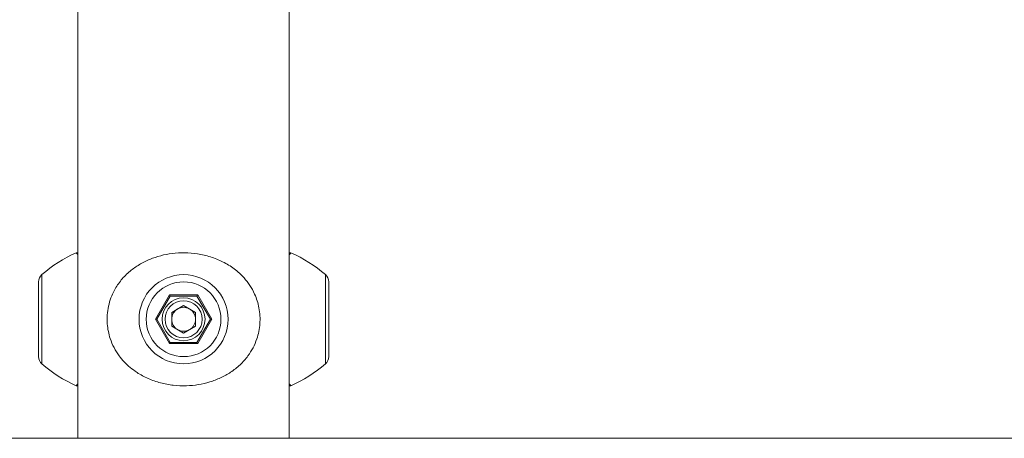
# Model space of a CAD drawing. Units: millimetres. Extents: x 0 to 42, y 0 to 29.8.
# Drawn here: x 14.8 to 15.3, y 5.1 to 5.3 of the extents above; entities that cross this region are included whole.
import ezdxf

# ---------------------------------------------------------------- set-up
doc = ezdxf.new("R2010")
doc.units = ezdxf.units.MM
doc.layers.add('LE_NORM', color=179, linetype='Continuous', lineweight=40)
doc.styles.add('SLDTEXTSTYLE0', font='TXT', dxfattribs={"width": 0.605})
doc.dimstyles.new('SLDDIMSTYLE0', dxfattribs={"dimtxt": 0.35, "dimasz": 0.3, "dimexe": 0, "dimexo": 0.0625, "dimgap": 0.08750000000000001, "dimtad": 1, "dimdec": 0, "dimlfac": 75, "dimrnd": 1e-09, "dimzin": 12, "dimdsep": 46, "dimtxsty": 'SLDTEXTSTYLE0', "dimsah": 1, "dimcen": 0.09, "dimadec": 0, "dimazin": 3, "dimtfac": 1, "dimtofl": 0, "dimtmove": 0, "dimatfit": 3, "dimfxl": 0, "dimfrac": 2, "dimtolj": 1, "dimtzin": 12, "dimarcsym": 0})

# ---------------------------------------------------------------- blocks, each defined once
blk = doc.blocks.new('_D_2')
at = {"layer": 'LE_NORM', "color": 7}
for p, q in [((14.92047413674718, 6.786966444542205), (16.76679230003767, 6.786966444542205)), ((16.66773230003767, 5.083633111208901), (16.66773230003767, 6.786966444542205))]:
    blk.add_line(p, q, dxfattribs=at)
for points in [[(16.66773230003767, 6.786966444542205), (16.56773230003767, 6.486966444542206), (16.76773230003767, 6.486966444542206)], [(16.66773230003767, 5.083633111208901), (16.76773230003767, 5.383633111208901), (16.56773230003767, 5.383633111208901)]]:
    blk.add_solid(points, dxfattribs=at)
at = {"layer": 'LE_NORM', "color": 7, "insert": (16.21655861440055, 5.606445632393371), "char_height": 0.35, "attachment_point": 1, "rotation": 90, "style": 'SLDTEXTSTYLE0'}
blk.add_mtext('128', dxfattribs=at)
blk = doc.blocks.new('_D_3')
at = {"layer": 'LE_NORM', "color": 7}
for p, q in [((13.41710207791511, 8.735419866774716), (19.39761007807583, 8.735419866774716)), ((19.29855007807583, 5.083633111208901), (19.29855007807583, 8.735419866774716)), ((17.96374080341378, 5.083633111208901), (19.39761007807583, 5.083633111208901))]:
    blk.add_line(p, q, dxfattribs=at)
for points in [[(19.29855007807583, 8.735419866774716), (19.19855007807583, 8.435419866774716), (19.39855007807583, 8.435419866774716)], [(19.29855007807583, 5.083633111208901), (19.39855007807583, 5.383633111208901), (19.19855007807583, 5.383633111208901)]]:
    blk.add_solid(points, dxfattribs=at)
at = {"layer": 'LE_NORM', "color": 7, "insert": (18.8473763924387, 6.580672343509626), "char_height": 0.35, "attachment_point": 1, "rotation": 90, "style": 'SLDTEXTSTYLE0'}
blk.add_mtext('274', dxfattribs=at)
blk = doc.blocks.new('_D_4')
at = {"layer": 'LE_NORM'}
for p, q in [((14.90374080341381, 7.899433111208943), (17.68626625205315, 7.899433111208943)), ((17.58720625205315, 7.899433111208943), (17.58720625205315, 5.083633111208901))]:
    blk.add_line(p, q, dxfattribs=at)
for points in [[(17.58720625205315, 7.899433111208943), (17.48720625205315, 7.599433111208943), (17.68720625205315, 7.599433111208943)], [(17.58720625205315, 5.083633111208901), (17.68720625205315, 5.383633111208901), (17.48720625205315, 5.383633111208901)]]:
    blk.add_solid(points, dxfattribs=at)
at = {"layer": 'LE_NORM', "insert": (17.13603256641603, 6.162678965726733), "char_height": 0.35, "attachment_point": 1, "rotation": 90.00000000000041, "style": 'SLDTEXTSTYLE0'}
blk.add_mtext('211', dxfattribs=at)

msp = doc.modelspace()

# ---------------------------------------------------------------- linework, layer by layer
at = {"color": 7, "linetype": 'Continuous', "lineweight": 15}
for p, q in [((14.82541413674718, 5.416966444542262), (14.82541413674718, 5.083633111208929)), ((14.94394747008051, 5.083633111208929), (14.94394747008051, 5.416966444542262)), ((14.94485917569647, 5.187528883791921), (14.94484794772595, 5.187515341796759)), ((14.80334747008049, 5.129361886791902), (14.80334747008049, 5.171237668959236)), ((14.96601413674719, 5.171237668957432), (14.96601413674719, 5.129361886791921)), ((14.86889989605596, 5.150299777875588), (14.87679034973488, 5.163966444542255)), ((14.87717524991434, 5.163299777875588), (14.86966969641488, 5.150299777875588)), ((14.87717524991434, 5.163299777875588), (14.87679034973488, 5.163966444542255)), ((14.87679034973488, 5.163966444542255), (14.89257125709273, 5.163966444542255)), ((14.89218635691327, 5.163299777875588), (14.87717524991434, 5.163299777875588)), ((14.89257125709273, 5.163966444542255), (14.89218635691327, 5.163299777875588)), ((14.89969191041274, 5.150299777875588), (14.89218635691327, 5.163299777875588)), ((14.89257125709273, 5.163966444542255), (14.90046171077166, 5.150299777875588)), ((14.8846808034138, 5.158017026473778), (14.87799747008046, 5.154158402174693)), ((14.8846808034138, 5.158017026473778), (14.89136413674713, 5.154158402174693)), ((14.87679034973488, 5.136633111208921), (14.86889989605596, 5.150299777875588)), ((14.86966969641488, 5.150299777875588), (14.86889989605596, 5.150299777875588)), ((14.86966969641488, 5.150299777875588), (14.87717524991434, 5.137299777875588)), ((14.87799747008046, 5.154158402174693), (14.87799747008046, 5.146441153576525)), ((14.89136413674713, 5.146441153576525), (14.89136413674713, 5.154158402174693)), ((14.89218635691327, 5.137299777875588), (14.89969191041274, 5.150299777875588)), ((14.90046171077166, 5.150299777875588), (14.89257125709273, 5.136633111208921)), ((14.90046171077166, 5.150299777875588), (14.89969191041274, 5.150299777875588)), ((14.8846808034138, 5.142582529277441), (14.87799747008046, 5.146441153576525)), ((14.89136413674713, 5.146441153576525), (14.8846808034138, 5.142582529277441)), ((14.87717524991434, 5.137299777875588), (14.87679034973488, 5.136633111208921)), ((14.89257125709273, 5.136633111208921), (14.87679034973488, 5.136633111208921)), ((14.87717524991434, 5.137299777875588), (14.89218635691327, 5.137299777875588)), ((14.89257125709273, 5.136633111208921), (14.89218635691327, 5.137299777875588)), ((14.94480512949567, 5.113136657829098), (14.94481343325523, 5.113126760419225)), ((14.62433101637907, 5.083633111208901), (17.86468080341379, 5.083633111208901))]:
    msp.add_line(p, q, dxfattribs=at)
at = {"color": 8, "linetype": 'Continuous', "lineweight": 15}
for p, q in [((14.80520134287935, 5.175279673268183), (14.80520134287935, 5.125319882482955)), ((14.96416026394832, 5.125319882482974), (14.96416026394832, 5.175279673268203))]:
    msp.add_line(p, q, dxfattribs=at)
at = {"color": 7, "linetype": 'Continuous', "lineweight": 15}
for centre, radius in [((14.88468080341381, 5.150299777875588), 0.02497989539261436), ((14.88468080341381, 5.150299777875588), 0.02093789108366728), ((14.8846808034138, 5.15029977787561), 0.01200000000000045), ((14.8846808034138, 5.15029977787561), 0.01039999999999885)]:
    msp.add_circle(centre, radius, dxfattribs=at)
for centre, radius, start, end in [((14.85739325089631, 5.114649608633968), 0.07999999999999939, 114.2892712813936, 130.7227100187656), ((14.91196835593136, 5.114649608633987), 0.08000000000000022, 49.27728998123479, 65.71338995904199), ((14.80868080341382, 5.171237668959236), 0.005333333333336299, 130.7227100188016, 180), ((14.96068080341386, 5.171237668959256), 0.005333333333333076, 0, 49.27728998122734), ((14.8846808034138, 5.15029977787561), 0.006683333333334929, 120.0000000000061, 180), ((14.8846808034138, 5.15029977787561), 0.006683333333333702, 59.99999999999392, 120.0000000000061), ((14.8846808034138, 5.15029977787561), 0.006683333333333702, 0, 59.99999999999392), ((14.8846808034138, 5.15029977787561), 0.006683333333334929, 180, 239.9999999999985), ((14.8846808034138, 5.15029977787561), 0.006683333333334471, 300.0000000000031, 0), ((14.8846808034138, 5.15029977787561), 0.006683333333334471, 239.9999999999985, 300.0000000000031), ((14.80868080341382, 5.129361886791902), 0.005333333333336299, 180, 229.2772899811992), ((14.96068080341386, 5.129361886791921), 0.005333333333333076, 310.7227100187735, 0), ((14.85739325089631, 5.185949947117171), 0.08000000000000006, 229.2772899812356, 245.7236084712171), ((14.91196835593136, 5.18594994711719), 0.08000000000000006, 294.2818589692207, 310.7227100187661)]:
    msp.add_arc(centre, radius, start, end, dxfattribs=at)
at = {"color": 8, "linetype": 'Continuous', "lineweight": 15}
for points, knots in [([(14.82541413674718, 5.186421855644113), (14.82525496415117, 5.186616707774796), (14.82464230949804, 5.187366692806938), (14.82437359924375, 5.187684102715265), (14.8245018367152, 5.187529587526654), (14.82451301089398, 5.187516123596638)], [0, 0, 0, 0, 0.24266282789541, 0.9340082047923152, 1, 1, 1, 1]), ([(14.94484794772595, 5.187515341796759), (14.94482208136704, 5.187485024343212), (14.94478033002517, 5.187436088411707), (14.94417701223246, 5.186702973377786), (14.94394747008051, 5.186424047736046)], [0, 0, 0, 0, 0.6195335945460028, 1, 1, 1, 1]), ([(14.82454855063999, 5.113127209853221), (14.8245255872562, 5.113099919980733), (14.82440504607851, 5.112956667862544), (14.82472443631737, 5.113329535883495), (14.82528156084628, 5.114013477669116), (14.82541413674718, 5.114176231584429)], [0, 0, 0, 0, 0.1520630246574811, 0.7982210393077946, 1, 1, 1, 1]), ([(14.94394747008051, 5.114175912696759), (14.94420661511196, 5.113860105574543), (14.94478801148765, 5.11315158681479), (14.94479902501383, 5.113141981679976), (14.94480512949567, 5.113136657829098)], [0, 0, 0, 0, 0.4457286668397202, 1, 1, 1, 1])]:
    msp.add_open_spline(points, degree=3, knots=knots, dxfattribs=at)
at = {"color": 7, "linetype": 'Continuous', "lineweight": 15}
for points, knots in [([(14.82553294996248, 5.187109644400772), (14.82548843930822, 5.187162295655745), (14.82537346980068, 5.18729829205834), (14.82533194860921, 5.187346977116527), (14.82526994736033, 5.187404098123213), (14.8252113878821, 5.187462131091549), (14.82507546049351, 5.187539499788933), (14.82492359633856, 5.187589298486531), (14.82471800096828, 5.187601592542261), (14.82457840062203, 5.187547490988016), (14.82450547007967, 5.18751922704885)], [0, 0, 0, 0, 0.2535715608904283, 0.6549667258487082, 0.7789375992734611, 0.8537614314169198, 0.8813822176096006, 0.9140793897130914, 0.9551130288947002, 1, 1, 1, 1]), ([(14.85468314369637, 5.123361378426507), (14.85595274818795, 5.122375670955863), (14.85906068039256, 5.119962705333387), (14.86475807332842, 5.116962283352072), (14.87162395165606, 5.114544580927385), (14.87888324653906, 5.113198135746015), (14.88605382972259, 5.112889842766158), (14.89296195270219, 5.113568601086476), (14.89944025875436, 5.115071049471451), (14.90552025988983, 5.117404621793028), (14.9112510114497, 5.120586987350103), (14.91644192134174, 5.124661429118402), (14.92060979837503, 5.12930682554856), (14.92369630150265, 5.134212900530308), (14.92569726094076, 5.138830158210121), (14.92693313888609, 5.143421119715205), (14.9275448960313, 5.147821131953068), (14.92756726307008, 5.152312231617115), (14.92703771250101, 5.156652086134321), (14.9260052598496, 5.160714446242014), (14.92438295372356, 5.164957921139769), (14.92197638085167, 5.169303740554049), (14.91825058589371, 5.174119901800012), (14.91321423702511, 5.178691140439271), (14.90684555369434, 5.182623485966291), (14.8998395596282, 5.185439833431868), (14.8926420331226, 5.187123791863732), (14.8853615593126, 5.187713803648078), (14.87839994342126, 5.187334470914505), (14.87178337089194, 5.186045842635094), (14.86556555139287, 5.183962942893286), (14.85977341590555, 5.181048573538325), (14.8543633010912, 5.17721769805961), (14.84960756599443, 5.172447213909321), (14.84613364282253, 5.167317871472272), (14.84386976194243, 5.162296255881786), (14.84249747482755, 5.157657945291606), (14.84179905084714, 5.152727385702238), (14.84180069090431, 5.14793826862315), (14.84241992841778, 5.143504229001428), (14.84360562404626, 5.139005013393247), (14.84557619863527, 5.134367339140681), (14.84828883791898, 5.130038615891705), (14.85133159543711, 5.126357423506693), (14.85356589061416, 5.124360122989122), (14.85468314369637, 5.123361378426507)], [0, 0, 0, 0, 0.01980218291367207, 0.04847481432749336, 0.07713290442423933, 0.1049547614840127, 0.1327693728322917, 0.1582107666926275, 0.1836590859170697, 0.2092246254582251, 0.234799067938776, 0.2626211739545871, 0.2904333475012238, 0.3121145193871911, 0.3337670211198999, 0.3506301139641138, 0.3674775556424866, 0.3844068528455171, 0.4013422950821181, 0.4172118431609608, 0.433094232128658, 0.4553574033747688, 0.4776420627040358, 0.5085020172156262, 0.5393606391471454, 0.5684030110144881, 0.597429151930893, 0.6242591622138115, 0.6510883953145975, 0.6762445195844066, 0.7014094494671101, 0.727621240505234, 0.7538394840251997, 0.7825097473586591, 0.8111466118148024, 0.8299367235506027, 0.8487036146650593, 0.867683991720464, 0.8866530535304832, 0.9026959001553183, 0.918751617492962, 0.9407974195642037, 0.9628745968905792, 0.981435545545484, 1, 1, 1, 1]), ([(14.94484840367969, 5.18751116076464), (14.94482471719534, 5.187526649221201), (14.94474406632455, 5.187579386364067), (14.94458719966953, 5.18759692640818), (14.94441958822177, 5.187583968168222), (14.94429300431704, 5.187541210356598), (14.94420998796766, 5.187497161454599), (14.94415371473488, 5.187458801993175), (14.94410598823582, 5.187419821451532), (14.94406028788497, 5.187375782643631), (14.94399278392175, 5.187302149593516), (14.94393622814332, 5.187241693761965), (14.94380377574359, 5.187082364694297), (14.9437963651318, 5.187073450353217)], [0, 0, 0, 0, 0.01451525849270309, 0.04942346952270004, 0.07879734386241416, 0.1040556413467172, 0.1255549126093484, 0.1478010306198142, 0.1806937924827324, 0.249535840513789, 0.4376383978254653, 0.9685362928071369, 1, 1, 1, 1]), ([(14.82453422836878, 5.113075433468621), (14.82458298292089, 5.113053720009347), (14.82468856661872, 5.113006696967927), (14.82485791896791, 5.11300431166829), (14.82500689997906, 5.113034468423905), (14.82511213755432, 5.113080310685701), (14.82517981077489, 5.113121325323265), (14.82523013826253, 5.113158787667179), (14.82527683962647, 5.113200042230362), (14.82529181119852, 5.113215632944316), (14.82530242511328, 5.113226685792235)], [0, 0, 0, 0, 0.08916575262032804, 0.1930988897667717, 0.2823771443506761, 0.3581891957816906, 0.4261405528741725, 0.5087586186997762, 0.6517403695820768, 1, 1, 1, 1]), ([(14.94406083081489, 5.11322540265625), (14.94407118020815, 5.113213976524509), (14.94408513371812, 5.113198571308073), (14.94416096216007, 5.11313435277862), (14.94425622741501, 5.113075647071007), (14.94439488643592, 5.113019901631249), (14.94458596145102, 5.113001097154303), (14.94475223635658, 5.113020560903156), (14.94482834049909, 5.113071602944489), (14.94484048458967, 5.11307974782534)], [0, 0, 0, 0, 0.4172324052219468, 0.562531191930933, 0.6455004833798935, 0.7332442462100046, 0.8474716873576917, 0.9756607514040272, 1, 1, 1, 1])]:
    msp.add_open_spline(points, degree=3, knots=knots, dxfattribs=at)

# ---------------------------------------------------------------- dimensions: what is measured, and where the dimension line sits
at = {"layer": 'LE_NORM', "color": 7}
for base, p2, picture, middle in [((19.29855007807583, 8.735419866774716), (13.31804207791511, 8.735419866774716), '_D_3', (19.29855007807583, 6.909526488991808)), ((16.66773230003767, 6.786966444542205), (14.82141413674718, 6.786966444542205), '_D_2', (16.66773230003767, 5.935299777875554))]:
    dim = msp.add_linear_dim(base=base, p1=(17.86468080341378, 5.083633111208901), p2=p2, angle=90.0000000000002, dimstyle='SLDDIMSTYLE0', dxfattribs=at)
    dim.commit()
    dim.dimension.update_dxf_attribs({"geometry": picture, "text_midpoint": middle, "dimtype": 160})
at = {"layer": 'LE_NORM'}
dim = msp.add_linear_dim(base=(17.58720625205315, 5.083633111208901), p1=(14.80468080341381, 7.899433111208943), p2=(17.86468080341378, 5.083633111208901), angle=90.0000000000002, dimstyle='SLDDIMSTYLE0', dxfattribs=at)
dim.commit()
dim.dimension.update_dxf_attribs({"geometry": '_D_4', "text_midpoint": (17.58720625205315, 6.491533111208922), "dimtype": 160})

doc.saveas('drawing.dxf')
